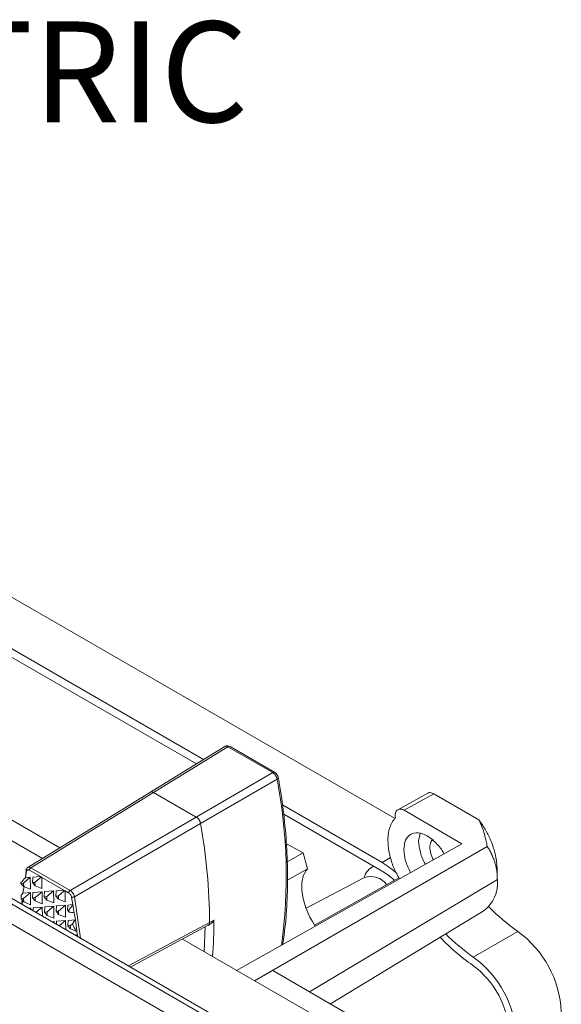
# Model space of a CAD drawing. Extents: x -94.2 to -44.2, y 12.9 to 47.7.
# Drawn here: x -57.6 to -55.1, y 24 to 28.7 of the extents above; entities that cross this region are included whole.
import ezdxf

# ---------------------------------------------------------------- set-up
doc = ezdxf.new("R2010")
doc.units = 0
doc.header["$LTSCALE"] = 0.75
doc.header["$MEASUREMENT"] = 0
doc.layers.get('0').update_dxf_attribs({"linetype": 'CONTINUOUS'})
doc.layers.add('A-ANNO-DIM', color=1, linetype='CONTINUOUS')
doc.styles.get("Standard").update_dxf_attribs({"font": 'romans.shx'})

msp = doc.modelspace()

# ---------------------------------------------------------------- linework, layer by layer
at = {"color": 7, "linetype": 'Continuous', "lineweight": 15}
for p, q in [((-61.7931, 26.8489), (-56.3286, 23.6943)), ((-56.3063, 23.7072), (-61.7708, 26.8617)), ((-56.3982, 23.638), (-61.8237, 26.7701)), ((-59.8741, 26.043), (-57.5378, 24.6943)), ((-55.861, 24.8857), (-57.7402, 25.9705)), ((-59.4447, 25.8932), (-57.4555, 24.7448)), ((-57.9523, 25.8481), (-56.7702, 25.1657)), ((-56.8045, 25.1446), (-57.9523, 25.8072)), ((-56.6543, 25.2264), (-57.0086, 25.0088)), ((-56.4406, 25.103), (-56.6543, 25.2264)), ((-56.4305, 25.1041), (-56.6442, 25.2275)), ((-56.4406, 25.103), (-56.8049, 24.8912)), ((-56.4202, 25.0725), (-56.7845, 24.8607)), ((-57.0086, 25.0088), (-57.5935, 24.6497)), ((-56.8049, 24.8912), (-57.0086, 25.0088)), ((-56.8049, 24.8912), (-57.0086, 25.0088)), ((-55.7009, 25.0058), (-55.8453, 24.926)), ((-55.6728, 25.0019), (-55.8147, 24.9234)), ((-55.4585, 24.8782), (-55.6728, 25.0019)), ((-56.3945, 24.9487), (-55.9193, 24.6744)), ((-56.8049, 24.8912), (-57.4063, 24.5417)), ((-55.9193, 24.6336), (-56.3882, 24.9043)), ((-55.5389, 24.7642), (-55.8147, 24.9234)), ((-56.7845, 24.8607), (-57.3858, 24.5111)), ((-55.7454, 24.7773), (-55.7386, 24.8128)), ((-56.6126, 24.1602), (-55.5389, 24.7642)), ((-56.5275, 24.1111), (-55.4186, 24.7512)), ((-56.3746, 24.7635), (-56.2961, 24.7202)), ((-56.2961, 24.7202), (-56.3722, 24.6782)), ((-56.2747, 24.645), (-56.2961, 24.7202)), ((-57.4063, 24.5417), (-57.5935, 24.6497)), ((-56.2747, 24.645), (-56.3703, 24.5897)), ((-55.9595, 24.6568), (-55.9714, 24.65)), ((-55.3704, 24.6006), (-55.3719, 24.6517)), ((-57.5965, 24.6041), (-57.6288, 24.5762)), ((-57.6195, 24.6021), (-57.6137, 24.6329)), ((-57.6195, 24.6021), (-57.5965, 24.6041)), ((-57.619, 24.6051), (-57.6149, 24.6341)), ((-57.5479, 24.6073), (-57.6003, 24.6375)), ((-57.5965, 24.6041), (-57.5956, 24.5467)), ((-57.5858, 24.579), (-57.5843, 24.6043)), ((-57.5843, 24.6043), (-57.5479, 24.6073)), ((-57.5483, 24.6019), (-57.5737, 24.58)), ((-57.5479, 24.6073), (-57.5483, 24.6019)), ((-57.5413, 24.6035), (-57.5483, 24.6019)), ((-57.5479, 24.6073), (-57.5413, 24.6035)), ((-57.4366, 24.543), (-57.5413, 24.6035)), ((-57.5413, 24.6035), (-57.5405, 24.5505)), ((-56.0032, 24.603), (-56.2815, 24.4564)), ((-55.8393, 24.6015), (-56.2381, 24.3776)), ((-57.6409, 24.5752), (-57.6407, 24.5788)), ((-57.6288, 24.5762), (-57.6409, 24.5752)), ((-57.6285, 24.56), (-57.6409, 24.5752)), ((-57.6312, 24.5278), (-57.6258, 24.5638)), ((-57.6288, 24.5762), (-57.6285, 24.56)), ((-57.5956, 24.5467), (-57.6285, 24.56)), ((-57.5737, 24.58), (-57.5858, 24.579)), ((-57.5734, 24.5638), (-57.5858, 24.579)), ((-57.5737, 24.58), (-57.5734, 24.5638)), ((-57.5405, 24.5505), (-57.5734, 24.5638)), ((-57.6398, 24.5019), (-57.6388, 24.5192)), ((-57.6277, 24.5029), (-57.6398, 24.5019)), ((-57.6274, 24.4867), (-57.6398, 24.5019)), ((-57.6312, 24.5278), (-57.5953, 24.5308)), ((-57.5953, 24.5308), (-57.6277, 24.5029)), ((-57.6277, 24.5029), (-57.6274, 24.4867)), ((-57.5953, 24.5308), (-57.5945, 24.4735)), ((-57.5847, 24.5064), (-57.5832, 24.5317)), ((-57.5726, 24.5074), (-57.5847, 24.5064)), ((-57.5723, 24.4912), (-57.5847, 24.5064)), ((-57.5832, 24.5317), (-57.5402, 24.5353)), ((-57.5402, 24.5353), (-57.5726, 24.5074)), ((-57.5726, 24.5074), (-57.5723, 24.4912)), ((-57.5402, 24.5353), (-57.5393, 24.4779)), ((-57.5296, 24.5109), (-57.5281, 24.5362)), ((-57.5174, 24.5119), (-57.5296, 24.5109)), ((-57.5172, 24.4957), (-57.5296, 24.5109)), ((-57.5281, 24.5362), (-57.4851, 24.5398)), ((-57.4851, 24.5398), (-57.5174, 24.5119)), ((-57.5174, 24.5119), (-57.5172, 24.4957)), ((-57.4851, 24.5398), (-57.4842, 24.4824)), ((-57.4744, 24.5147), (-57.4729, 24.54)), ((-57.4623, 24.5157), (-57.4744, 24.5147)), ((-57.4621, 24.4995), (-57.4744, 24.5147)), ((-57.4729, 24.54), (-57.4366, 24.543)), ((-57.4369, 24.5376), (-57.4623, 24.5157)), ((-57.4623, 24.5157), (-57.4621, 24.4995)), ((-57.4366, 24.543), (-57.4369, 24.5376)), ((-57.4299, 24.5392), (-57.4369, 24.5376)), ((-57.4366, 24.543), (-57.4299, 24.5392)), ((-57.4132, 24.5295), (-57.4299, 24.5392)), ((-57.4299, 24.5392), (-57.4291, 24.4863)), ((-57.3994, 24.5092), (-57.393, 24.4739)), ((-57.6373, 24.4755), (-57.6345, 24.4954)), ((-57.6349, 24.4741), (-57.6337, 24.4944)), ((-57.6274, 24.4867), (-57.5945, 24.4735)), ((-57.6046, 24.4567), (-57.5942, 24.4575)), ((-57.5942, 24.4575), (-57.599, 24.4534)), ((-57.5942, 24.4575), (-57.5941, 24.4506)), ((-57.5829, 24.4441), (-57.5821, 24.4584)), ((-57.5821, 24.4584), (-57.5391, 24.462)), ((-57.5393, 24.4779), (-57.5723, 24.4912)), ((-57.5391, 24.462), (-57.5691, 24.4361)), ((-57.5391, 24.462), (-57.5384, 24.4184)), ((-57.5284, 24.4376), (-57.5269, 24.4629)), ((-57.5269, 24.4629), (-57.484, 24.4665)), ((-57.5172, 24.4957), (-57.4842, 24.4824)), ((-57.484, 24.4665), (-57.5163, 24.4386)), ((-57.484, 24.4665), (-57.4831, 24.4092)), ((-57.4733, 24.4421), (-57.4718, 24.4674)), ((-57.4718, 24.4674), (-57.4289, 24.471)), ((-57.4291, 24.4863), (-57.4621, 24.4995)), ((-57.4289, 24.471), (-57.4612, 24.4431)), ((-57.4289, 24.471), (-57.428, 24.4137)), ((-57.4182, 24.4466), (-57.4167, 24.4719)), ((-57.4167, 24.4719), (-57.393, 24.4739)), ((-57.5163, 24.4386), (-57.5284, 24.4376)), ((-57.5161, 24.4224), (-57.5284, 24.4376)), ((-57.5163, 24.4386), (-57.5161, 24.4224)), ((-57.4831, 24.4092), (-57.5161, 24.4224)), ((-57.4612, 24.4431), (-57.4733, 24.4421)), ((-57.461, 24.4269), (-57.4733, 24.4421)), ((-57.4612, 24.4431), (-57.461, 24.4269)), ((-57.428, 24.4137), (-57.461, 24.4269)), ((-57.4129, 24.447), (-57.4182, 24.4466)), ((-57.4114, 24.4383), (-57.4182, 24.4466)), ((-57.3864, 24.4347), (-57.3812, 24.4015)), ((-56.1661, 24.0005), (-55.4371, 24.4423)), ((-57.4933, 24.3924), (-57.4829, 24.3932)), ((-57.4829, 24.3932), (-57.4877, 24.3891)), ((-57.4829, 24.3932), (-57.4828, 24.3863)), ((-57.4716, 24.3798), (-57.4707, 24.3941)), ((-57.4707, 24.3941), (-57.4277, 24.3977)), ((-57.4277, 24.3977), (-57.4578, 24.3719)), ((-57.4277, 24.3977), (-57.4271, 24.3541)), ((-57.4171, 24.3733), (-57.4156, 24.3986)), ((-57.405, 24.3743), (-57.4171, 24.3733)), ((-57.4047, 24.3582), (-57.4171, 24.3733)), ((-57.4156, 24.3986), (-57.3812, 24.4015)), ((-57.3956, 24.3824), (-57.405, 24.3743)), ((-57.4047, 24.3582), (-57.405, 24.3743)), ((-56.7479, 24.375), (-56.7416, 24.3784)), ((-56.7414, 24.3888), (-56.7205, 24.4002)), ((-57.3788, 24.3477), (-57.4047, 24.3582)), ((-57.3819, 24.3281), (-57.3715, 24.329)), ((-57.3715, 24.329), (-57.3763, 24.3248)), ((-57.3715, 24.329), (-57.3714, 24.322)), ((-55.2729, 24.3462), (-55.485, 24.2237)), ((-56.8705, 24.3091), (-56.2016, 23.9229)), ((-56.4408, 24.1591), (-56.5257, 24.1101)), ((-56.4408, 24.1591), (-56.0601, 23.9393))]:
    msp.add_line(p, q, dxfattribs=at)
at = {"color": 8, "linetype": 'Continuous', "lineweight": 15}
for p, q in [((-55.8789, 24.6977), (-55.9193, 24.6744)), ((-55.3703, 24.5934), (-56.2658, 24.058)), ((-57.3858, 24.5111), (-57.3565, 24.3134)), ((-57.1276, 24.1813), (-56.7414, 24.3888)), ((-56.7625, 24.3672), (-56.768, 24.2499)), ((-57.3717, 24.3222), (-57.3736, 24.3471))]:
    msp.add_line(p, q, dxfattribs=at)
at = {"color": 7, "linetype": 'Continuous', "lineweight": 15, "flags": 128}
for points in [[(-56.6685, 25.2282), (-56.8456, 25.1194), (-57.0227, 25.0106)], [(-57.0227, 25.0106), (-57.2871, 24.8483), (-57.6112, 24.6493)], [(-57.1183, 24.1759), (-57.0749, 24.1992), (-56.7477, 24.3751)]]:
    msp.add_lwpolyline(points, dxfattribs=at)
at = {"color": 7, "linetype": 'Continuous', "lineweight": 15}
for centre, radius, start, end in [((-56.6484, 25.2189), 0.00959, 64.3837, 128.2635), ((-59.4826, 24.3762), 2.7412, 0.263, 10.1799), ((-59.4826, 24.3762), 2.7412, 0.263, 10.18), ((-55.9358, 24.5898), 0.0695, 108.3016, 169.4139), ((-56.1129, 24.3459), 0.3814, 45.9462, 59.4778), ((-55.9731, 24.5139), 0.0941, 36.7975, 108.6715), ((-56.0818, 24.3577), 0.3202, 46.7848, 59.5055), ((-55.5349, 24.5759), 0.1655, 306.1939, 6.0623), ((-60.3685, 23.9526), 3.0208, 9.184, 9.9371), ((-54.7233, 25.1326), 0.9595, 224.188, 235.0513), ((-60.2255, 23.9749), 2.8761, 7.4366, 8.5303), ((-54.8994, 25.0275), 1.0279, 223.6791, 235.0385), ((-54.9384, 25.0063), 0.9546, 224.7803, 235.0663), ((-55.5704, 23.9375), 0.5055, 2.8185, 53.9428), ((-55.7825, 23.8151), 0.5055, 2.8185, 53.9428), ((-55.7402, 23.8393), 0.4277, 2.8186, 53.9427)]:
    msp.add_arc(centre, radius, start, end, dxfattribs=at)
at = {"color": 8, "linetype": 'Continuous', "lineweight": 15}
for centre, radius, start, end in [((-56.4346, 25.0952), 0.00984, 65.2883, 127.3706), ((-58.8259, 24.6099), 2.4498, 352.2255, 10.8864), ((-58.9019, 24.3976), 2.1813, 355.4875, 0.0688)]:
    msp.add_arc(centre, radius, start, end, dxfattribs=at)
at = {"color": 7, "linetype": 'Continuous', "lineweight": 15}
for centre, major_axis, ratio, start_param, end_param in [((-56.1104, 24.4376), (-0.1524, 0.2177), 0.538759, 0.109413, 0.741643), ((-58.3785, 21.7409), (3.0624, 4.4184), 0.218777, 1.026456, 1.033232), ((-58.2597, 21.8114), (3.0626, 4.4193), 0.218758, 1.068054, 1.070459), ((-56.1104, 24.4376), (-0.1524, 0.2177), 0.538759, 0.741643, 1.499251), ((-57.9104, 25.7707), (3.0624, 4.4184), 0.218777, 4.562171, 4.568455), ((-59.1185, 25.0489), (-1.2653, 2.1178), 0.567219, 4.10906, 4.113118), ((-56.6688, 26.5125), (3.2721, 0.0352), 0.649379, 4.476445, 4.484296), ((-57.7915, 25.8418), (3.0624, 4.4185), 0.218777, 4.530226, 4.534745), ((-62.803, 22.8476), (5.4638, 1.387), 0.34577, 0.061272, 0.080687), ((-56.7877, 26.4415), (3.2721, 0.0352), 0.649379, 4.523744, 4.525364)]:
    msp.add_ellipse(centre, major_axis=major_axis, ratio=ratio, start_param=start_param, end_param=end_param, dxfattribs=at)
for points, knots in [([(-56.6445, 25.2276), (-56.6449, 25.2278), (-56.6475, 25.2294), (-56.6538, 25.2313), (-56.6621, 25.2312), (-56.6669, 25.2288), (-56.6692, 25.2276)], [0, 0, 0, 0, 0.057823, 0.393137, 0.710974, 1, 1, 1, 1]), ([(-56.4202, 25.0725), (-56.4202, 25.0725), (-56.4208, 25.0755), (-56.4227, 25.0817), (-56.4275, 25.0906), (-56.4338, 25.0981), (-56.4383, 25.1017), (-56.4406, 25.103), (-56.4406, 25.103)], [0, 0, 0, 0, 0.000061, 0.253757, 0.50798, 0.75709, 0.999985, 1, 1, 1, 1]), ([(-56.4144, 25.0807), (-56.4146, 25.082), (-56.4155, 25.0869), (-56.4201, 25.0955), (-56.4261, 25.1014), (-56.4299, 25.1038), (-56.4304, 25.1041), (-56.4305, 25.1041), (-56.4305, 25.1041)], [0, 0, 0, 0, 0.147369, 0.529195, 0.941637, 0.991106, 0.999466, 1, 1, 1, 1]), ([(-56.3934, 24.2835), (-56.391, 24.299), (-56.3819, 24.3581), (-56.3724, 24.4657), (-56.3683, 24.6078), (-56.3733, 24.7551), (-56.3868, 24.904), (-56.4024, 25.0133), (-56.4126, 25.0715), (-56.4142, 25.0804)], [0, 0, 0, 0, 0.064562, 0.2473498, 0.4301757, 0.6130099, 0.7958329, 0.9690296, 1, 1, 1, 1]), ([(-57.0086, 25.0088), (-57.011, 25.0099), (-57.0157, 25.012), (-57.0212, 25.0119), (-57.0234, 25.0099), (-57.0242, 25.0092)], [0, 0, 0, 0, 0.396105, 0.792002, 1, 1, 1, 1]), ([(-57.0242, 25.0092), (-57.0234, 25.0099), (-57.0211, 25.0119), (-57.0156, 25.012), (-57.0109, 25.0099), (-57.0086, 25.0088)], [0, 0, 0, 0, 0.217119, 0.610558, 1, 1, 1, 1]), ([(-55.6728, 25.0019), (-55.6758, 25.0034), (-55.6818, 25.0064), (-55.6905, 25.0078), (-55.6976, 25.0075), (-55.701, 25.0054), (-55.7022, 25.0047)], [0, 0, 0, 0, 0.274055, 0.552848, 0.843399, 1, 1, 1, 1]), ([(-55.8559, 24.8867), (-55.8562, 24.888), (-55.8566, 24.8907), (-55.857, 24.8945), (-55.8571, 24.8983), (-55.857, 24.9019), (-55.8567, 24.9053), (-55.8561, 24.9087), (-55.8549, 24.9134), (-55.8525, 24.919), (-55.8479, 24.9246), (-55.8414, 24.9284), (-55.834, 24.9293), (-55.8271, 24.9285), (-55.8209, 24.9267), (-55.8168, 24.9245), (-55.8147, 24.9234)], [0, 0, 0, 0, 0.04167, 0.082962, 0.124111, 0.165357, 0.206935, 0.249075, 0.292001, 0.397125, 0.50026, 0.625728, 0.754261, 0.837392, 0.918707, 1, 1, 1, 1]), ([(-56.8049, 24.8912), (-56.8025, 24.8896), (-56.7978, 24.8863), (-56.7916, 24.8785), (-56.7868, 24.8696), (-56.7853, 24.8636), (-56.7845, 24.8607)], [0, 0, 0, 0, 0.251753, 0.503368, 0.753341, 1, 1, 1, 1]), ([(-56.7845, 24.8607), (-56.7853, 24.8637), (-56.7868, 24.8698), (-56.7917, 24.8787), (-56.7979, 24.8864), (-56.8026, 24.8896), (-56.8049, 24.8912)], [0, 0, 0, 0, 0.251258, 0.502378, 0.752451, 1, 1, 1, 1]), ([(-55.8918, 24.7801), (-55.8918, 24.7829), (-55.8917, 24.7886), (-55.8913, 24.7968), (-55.8906, 24.8049), (-55.8896, 24.8127), (-55.8883, 24.8203), (-55.8867, 24.8277), (-55.8848, 24.8348), (-55.8819, 24.8441), (-55.8777, 24.855), (-55.8715, 24.8668), (-55.8644, 24.8776), (-55.8587, 24.8837), (-55.8559, 24.8867)], [0, 0, 0, 0, 0.062846, 0.125401, 0.187761, 0.250024, 0.312286, 0.374646, 0.437201, 0.500047, 0.625376, 0.749958, 0.874573, 1, 1, 1, 1]), ([(-55.3727, 24.6517), (-55.3731, 24.6628), (-55.3742, 24.6892), (-55.3848, 24.7346), (-55.4029, 24.7845), (-55.4274, 24.8337), (-55.4482, 24.8634), (-55.4585, 24.8782)], [0, 0, 0, 0, 0.155107, 0.36633, 0.577553, 0.788777, 1, 1, 1, 1]), ([(-55.4585, 24.8782), (-55.4571, 24.8754), (-55.4541, 24.8695), (-55.4499, 24.8605), (-55.4459, 24.851), (-55.4421, 24.8411), (-55.4385, 24.8307), (-55.434, 24.8166), (-55.429, 24.7984), (-55.4235, 24.7755), (-55.4203, 24.7596), (-55.4186, 24.7512)], [0, 0, 0, 0, 0.0688173, 0.140918, 0.2163403, 0.2951174, 0.3772785, 0.4628494, 0.6260414, 0.8050657, 1, 1, 1, 1]), ([(-55.8161, 24.7364), (-55.8145, 24.7524), (-55.8111, 24.7842), (-55.7852, 24.8122), (-55.7484, 24.8196), (-55.7041, 24.8044), (-55.6616, 24.7686), (-55.6332, 24.7356), (-55.6249, 24.7164), (-55.6247, 24.7159)], [0, 0, 0, 0, 0.1658341, 0.3316692, 0.4975044, 0.6633396, 0.8291748, 0.9950099, 1, 1, 1, 1]), ([(-55.6924, 24.7466), (-55.6914, 24.7547), (-55.6894, 24.7709), (-55.6816, 24.7835), (-55.6752, 24.7846), (-55.6752, 24.7846)], [0, 0, 0, 0, 0.499945, 0.999892, 1, 1, 1, 1]), ([(-55.8918, 24.7801), (-55.8909, 24.763), (-55.889, 24.7288), (-55.8736, 24.6733), (-55.8558, 24.6282), (-55.8409, 24.6038), (-55.8366, 24.5967)], [0, 0, 0, 0, 0.293131, 0.586263, 0.879396, 1, 1, 1, 1]), ([(-55.7835, 24.6266), (-55.7929, 24.6452), (-55.8116, 24.6826), (-55.8146, 24.7185), (-55.8161, 24.7364)], [0, 0, 0, 0, 0.498984, 1, 1, 1, 1]), ([(-55.7123, 24.6666), (-55.7124, 24.6668), (-55.7247, 24.6832), (-55.7397, 24.7244), (-55.7435, 24.7596), (-55.7454, 24.7773)], [0, 0, 0, 0, 0.005503, 0.502752, 1, 1, 1, 1]), ([(-55.6745, 24.6879), (-55.6747, 24.6882), (-55.6814, 24.697), (-55.6894, 24.7189), (-55.6914, 24.7374), (-55.6924, 24.7466)], [0, 0, 0, 0, 0.0179404, 0.5089693, 1, 1, 1, 1]), ([(-55.4186, 24.7512), (-55.4167, 24.7482), (-55.4128, 24.7422), (-55.4074, 24.7329), (-55.4023, 24.7237), (-55.3976, 24.7144), (-55.3933, 24.7052), (-55.3894, 24.6959), (-55.3859, 24.6866), (-55.382, 24.6752), (-55.3782, 24.6614), (-55.3746, 24.645), (-55.3721, 24.6282), (-55.3706, 24.6111), (-55.3704, 24.5992), (-55.3703, 24.5934)], [0, 0, 0, 0, 0.073151, 0.14425, 0.213332, 0.280433, 0.345593, 0.408855, 0.470269, 0.529885, 0.628294, 0.724176, 0.817854, 0.909673, 1, 1, 1, 1]), ([(-59.0923, 24.6613), (-59.0027, 24.6096), (-58.9133, 24.5579), (-58.7344, 24.4544), (-58.6451, 24.4025), (-58.3772, 24.247), (-58.1988, 24.1434), (-57.8423, 23.9361), (-57.6643, 23.8325), (-57.3975, 23.6773), (-57.3086, 23.6256), (-57.1753, 23.5481), (-57.1309, 23.5223), (-57.0642, 23.4836), (-57.042, 23.4707), (-57.0087, 23.4513), (-56.9976, 23.4449), (-56.9809, 23.4352), (-56.9754, 23.432), (-56.9642, 23.4255), (-56.9586, 23.4221), (-56.9532, 23.4191)], [0, 0, 0, 0, 0.125, 0.125, 0.25, 0.25, 0.5, 0.5, 0.75, 0.75, 0.875, 0.875, 0.9375, 0.9375, 0.96875, 0.96875, 0.984375, 0.984375, 0.992188, 0.992188, 1, 1, 1, 1]), ([(-57.6137, 24.6329), (-57.6142, 24.6333), (-57.6151, 24.6342), (-57.6162, 24.6359), (-57.6167, 24.6381), (-57.6161, 24.6401), (-57.615, 24.6417), (-57.6141, 24.6423), (-57.6137, 24.6426)], [0, 0, 0, 0, 0.144279, 0.269969, 0.500023, 0.730056, 0.855756, 1, 1, 1, 1]), ([(-57.6074, 24.6513), (-57.6088, 24.6505), (-57.6118, 24.6489), (-57.613, 24.6449), (-57.6137, 24.6426)], [0, 0, 0, 0, 0.446918, 1, 1, 1, 1]), ([(-57.6003, 24.6375), (-57.6002, 24.6387), (-57.6, 24.6409), (-57.5985, 24.6445), (-57.5962, 24.6477), (-57.5944, 24.649), (-57.5935, 24.6497)], [0, 0, 0, 0, 0.249996, 0.499995, 0.750002, 1, 1, 1, 1]), ([(-57.6003, 24.6375), (-57.6019, 24.6383), (-57.605, 24.6397), (-57.6091, 24.6394), (-57.6123, 24.6372), (-57.6132, 24.6344), (-57.6137, 24.6329)], [0, 0, 0, 0, 0.251408, 0.49979, 0.745519, 1, 1, 1, 1]), ([(-57.4132, 24.5295), (-57.4131, 24.5306), (-57.4129, 24.5329), (-57.4113, 24.5365), (-57.4091, 24.5397), (-57.4072, 24.541), (-57.4063, 24.5417)], [0, 0, 0, 0, 0.25, 0.500002, 0.74999, 1, 1, 1, 1]), ([(-57.3994, 24.5092), (-57.3999, 24.5112), (-57.4009, 24.5152), (-57.4042, 24.5211), (-57.4084, 24.5263), (-57.4116, 24.5284), (-57.4132, 24.5295)], [0, 0, 0, 0, 0.251396, 0.499775, 0.745505, 1, 1, 1, 1]), ([(-57.3858, 24.5111), (-57.3865, 24.5141), (-57.3881, 24.5201), (-57.393, 24.529), (-57.3993, 24.5368), (-57.404, 24.54), (-57.4063, 24.5417)], [0, 0, 0, 0, 0.249945, 0.499967, 0.749991, 1, 1, 1, 1]), ([(-57.3994, 24.5092), (-57.3988, 24.509), (-57.3978, 24.5088), (-57.3956, 24.5086), (-57.3926, 24.5087), (-57.3897, 24.5094), (-57.3874, 24.5102), (-57.3863, 24.5108), (-57.3858, 24.5111)], [0, 0, 0, 0, 0.14452, 0.270563, 0.500011, 0.729449, 0.855502, 1, 1, 1, 1]), ([(-56.7414, 24.3888), (-56.7417, 24.3862), (-56.7422, 24.3811), (-56.7457, 24.3757), (-56.7495, 24.3746), (-56.7514, 24.374)], [0, 0, 0, 0, 0.332624, 0.6648749, 1, 1, 1, 1]), ([(-56.7414, 24.3888), (-56.7417, 24.3862), (-56.7422, 24.3811), (-56.7452, 24.3762), (-56.7484, 24.3752), (-56.7496, 24.3747)], [0, 0, 0, 0, 0.37326, 0.746101, 1, 1, 1, 1]), ([(-56.7205, 24.4002), (-56.7231, 24.3963), (-56.7282, 24.3884), (-56.7371, 24.3809), (-56.7444, 24.3768), (-56.7479, 24.3758), (-56.7494, 24.3754)], [0, 0, 0, 0, 0.350307, 0.693468, 0.876731, 1, 1, 1, 1])]:
    msp.add_open_spline(points, degree=3, knots=knots, dxfattribs=at)
at = {"color": 8, "linetype": 'Continuous', "lineweight": 15}
for points, knots in [([(-56.6543, 25.2264), (-56.6543, 25.2264), (-56.6567, 25.2278), (-56.6614, 25.2293), (-56.6663, 25.2296), (-56.6681, 25.2282), (-56.6683, 25.228)], [0, 0, 0, 0, 0.000027, 0.461713, 0.924264, 1, 1, 1, 1]), ([(-56.4146, 25.0806), (-56.4144, 25.0803), (-56.4136, 25.0789), (-56.4153, 25.0759), (-56.4186, 25.0736), (-56.4202, 25.0725)], [0, 0, 0, 0, 0.1463661, 0.573179, 1, 1, 1, 1]), ([(-57.5935, 24.6497), (-57.5958, 24.6507), (-57.6005, 24.6528), (-57.6053, 24.6529), (-57.6071, 24.6515), (-57.6074, 24.6513)], [0, 0, 0, 0, 0.4561323, 0.9124178, 1, 1, 1, 1])]:
    msp.add_open_spline(points, degree=3, knots=knots, dxfattribs=at)

# ---------------------------------------------------------------- texts
at = {"layer": 'A-ANNO-DIM', "insert": (-59.9604, 28.6838), "char_height": 0.472441, "width": 5.847101, "attachment_point": 1}
msp.add_mtext('{\\H1.016x;ISOMETRIC}', dxfattribs=at)

doc.saveas('drawing.dxf')
